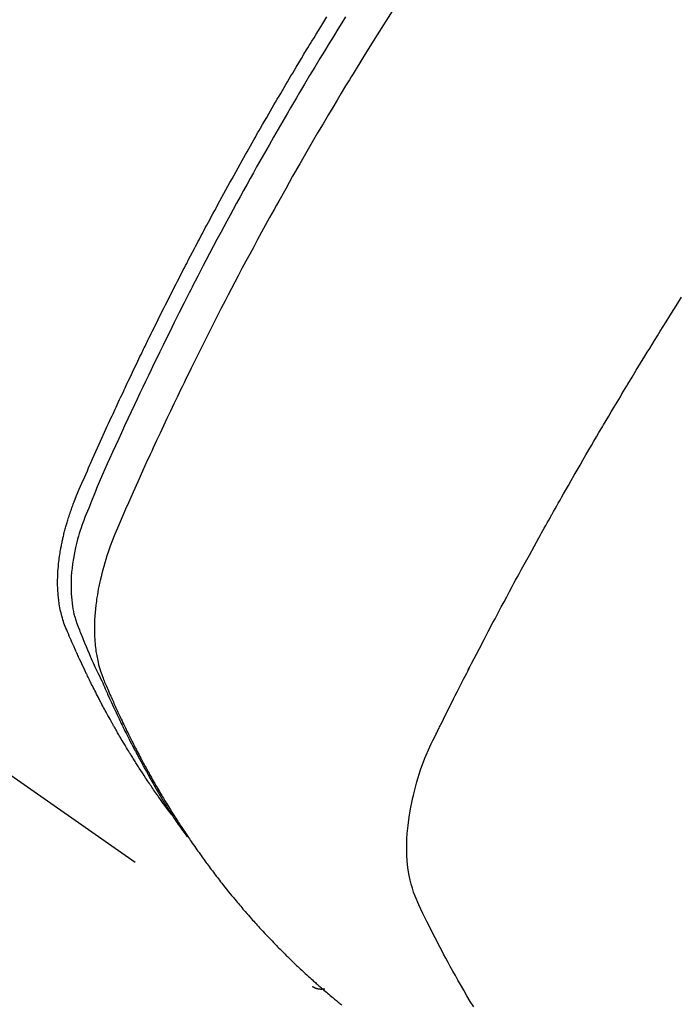
# Model space of a CAD drawing. Extents: x 55896 to 82369, y -22065 to -13195.
# Drawn here: x 71858 to 71873, y -15269 to -15247 of the extents above; entities that cross this region are included whole.
import ezdxf

# ---------------------------------------------------------------- set-up
doc = ezdxf.new("R2010")
doc.units = 0
doc.header["$LTSCALE"] = 50
doc.header["$MEASUREMENT"] = 0
doc.linetypes.add('HIDDEN', pattern=[0.375, 0.25, -0.125])
doc.layers.get('0').update_dxf_attribs({"linetype": 'CONTINUOUS'})
doc.layers.get('DEFPOINTS').update_dxf_attribs({"color": 146, "linetype": 'CONTINUOUS'})
for name, color, linetype in [('150-機器', 8, 'CONTINUOUS'), ('160-文字', 254, 'CONTINUOUS'), ('166-寸法B', 11, 'CONTINUOUS')]:
    doc.layers.add(name, color=color, linetype=linetype)
doc.styles.add('KH001', font='txt')
doc.dimstyles.new('KH1xx030', dxfattribs={"dimscale": 30, "dimtxt": 2, "dimasz": 0.6, "dimexe": 0.3, "dimexo": 1.2, "dimgap": 0.5, "dimtad": 3, "dimdec": 1, "dimdsep": 46, "dimlunit": 6, "dimtxsty": 'KH001', "dimblk": 'DOT', "dimcen": 1, "dimdle": 1, "dimclrd": 256, "dimclre": 256, "dimclrt": 256, "dimadec": 0, "dimazin": 0, "dimtfac": 1, "dimtdec": 1, "dimtix": 1, "dimtmove": 2, "dimatfit": 3, "dimldrblk": 'CLOSEDBLANK', "dimfxl": 1, "dimtolj": 1, "dimtzin": 0, "dimlwd": -1, "dimlwe": -1, "dimarcsym": 0})

# ---------------------------------------------------------------- blocks, each defined once
blk = doc.blocks.new('_ClosedBlank')
at = {"color": 0, "linetype": 'ByBlock', "lineweight": -2}
for p, q in [((-1, 0.1667), (0, 0)), ((-1, 0.1667), (-1, -0.1667)), ((0, 0), (-1, -0.1667))]:
    blk.add_line(p, q, dxfattribs=at)
blk = doc.blocks.new('_Dot')
at = {"color": 0, "linetype": 'ByBlock', "lineweight": -2}
blk.add_line((-0.5, 0), (-1, 0), dxfattribs=at)
at = {"color": 0, "linetype": 'ByBlock', "const_width": 0.5}
blk.add_lwpolyline([(-0.25, 0, 1), (0.25, 0, 1)], format="xyb", close=True, dxfattribs=at)
blk = doc.blocks.new('F402_H')
at = {"layer": '150-機器', "color": 13, "linetype": 'HIDDEN'}
blk.add_line((-140.96, -126.704), (-201.303, -168.957), dxfattribs=at)
for points in [[(-202.044, -146.982), (-201.957, -147.122), (-201.87, -147.262), (-201.767, -147.428), (-201.665, -147.595), (-201.563, -147.761), (-201.462, -147.928), (-201.346, -148.12), (-201.23, -148.313), (-201.114, -148.506), (-201, -148.7), (-200.931, -148.816), (-200.863, -148.932), (-200.795, -149.048), (-200.727, -149.164), (-200.622, -149.345), (-200.517, -149.526), (-200.413, -149.707), (-200.309, -149.889), (-200.257, -149.98), (-200.206, -150.071), (-200.154, -150.162), (-200.103, -150.254), (-200.029, -150.384), (-199.956, -150.514), (-199.884, -150.644), (-199.811, -150.774), (-199.732, -150.917), (-199.653, -151.061), (-199.575, -151.205), (-199.497, -151.349), (-199.426, -151.479), (-199.355, -151.61), (-199.285, -151.741), (-199.214, -151.872), (-199.13, -152.029), (-199.047, -152.186), (-198.964, -152.343), (-198.881, -152.501), (-198.82, -152.619), (-198.758, -152.737), (-198.697, -152.856), (-198.636, -152.974), (-198.602, -153.04), (-198.569, -153.106), (-198.535, -153.172), (-198.501, -153.238), (-198.388, -153.461), (-198.275, -153.685), (-198.163, -153.91), (-198.051, -154.134), (-197.98, -154.279), (-197.909, -154.425), (-197.838, -154.57), (-197.767, -154.716), (-197.703, -154.848), (-197.639, -154.98), (-197.576, -155.112), (-197.512, -155.245), (-197.449, -155.377), (-197.386, -155.51), (-197.323, -155.642), (-197.261, -155.775), (-197.186, -155.933), (-197.112, -156.092), (-197.038, -156.251), (-196.964, -156.411), (-196.897, -156.556), (-196.83, -156.703), (-196.764, -156.849), (-196.697, -156.995), (-196.643, -157.114), (-196.589, -157.233), (-196.535, -157.353), (-196.483, -157.473), (-196.417, -157.632), (-196.352, -157.793), (-196.288, -157.953), (-196.224, -158.113), (-196.195, -158.183), (-196.166, -158.253), (-196.138, -158.323), (-196.11, -158.393), (-196.09, -158.449), (-196.07, -158.506), (-196.051, -158.562), (-196.032, -158.619), (-196.011, -158.686), (-195.992, -158.753), (-195.973, -158.82), (-195.955, -158.888), (-195.926, -159.009), (-195.9, -159.131), (-195.878, -159.253), (-195.859, -159.376), (-195.847, -159.472), (-195.837, -159.568), (-195.83, -159.665), (-195.825, -159.762), (-195.823, -159.835), (-195.823, -159.908), (-195.824, -159.982), (-195.827, -160.055), (-195.832, -160.126), (-195.838, -160.196), (-195.846, -160.267), (-195.856, -160.337), (-195.866, -160.398), (-195.877, -160.459), (-195.89, -160.519), (-195.906, -160.579), (-195.929, -160.654), (-195.955, -160.728), (-195.983, -160.801), (-196.012, -160.874), (-196.026, -160.908), (-196.04, -160.942), (-196.053, -160.976), (-196.067, -161.009), (-196.083, -161.049), (-196.099, -161.088), (-196.114, -161.127), (-196.13, -161.166), (-196.164, -161.247), (-196.199, -161.328), (-196.233, -161.409), (-196.268, -161.49), (-196.283, -161.524), (-196.297, -161.557), (-196.312, -161.59), (-196.326, -161.623), (-196.346, -161.669), (-196.366, -161.714), (-196.387, -161.759), (-196.408, -161.804), (-196.436, -161.861), (-196.465, -161.917), (-196.494, -161.974), (-196.521, -162.031), (-196.541, -162.076), (-196.561, -162.12), (-196.58, -162.165), (-196.599, -162.21), (-196.612, -162.241), (-196.626, -162.272), (-196.64, -162.302), (-196.653, -162.333), (-196.695, -162.425), (-196.737, -162.517), (-196.779, -162.609), (-196.821, -162.7), (-196.844, -162.748), (-196.866, -162.796), (-196.889, -162.844), (-196.911, -162.891), (-196.928, -162.926), (-196.945, -162.96), (-196.962, -162.994), (-196.979, -163.029), (-196.995, -163.063), (-197.012, -163.097), (-197.029, -163.131), (-197.046, -163.165), (-197.07, -163.212), (-197.093, -163.258), (-197.117, -163.305), (-197.141, -163.352), (-197.167, -163.402), (-197.193, -163.453), (-197.22, -163.504), (-197.246, -163.554), (-197.264, -163.588), (-197.281, -163.621), (-197.299, -163.654), (-197.317, -163.688), (-197.335, -163.721), (-197.352, -163.755), (-197.37, -163.788), (-197.388, -163.821), (-197.406, -163.855), (-197.424, -163.888), (-197.442, -163.92), (-197.46, -163.953), (-197.496, -164.019), (-197.532, -164.085), (-197.568, -164.151), (-197.605, -164.217), (-197.619, -164.242), (-197.633, -164.266), (-197.646, -164.291), (-197.66, -164.315), (-197.683, -164.356), (-197.706, -164.397), (-197.73, -164.438), (-197.753, -164.479), (-197.779, -164.524), (-197.805, -164.568), (-197.831, -164.612), (-197.857, -164.657), (-197.888, -164.709), (-197.919, -164.761), (-197.951, -164.812), (-197.983, -164.864), (-197.997, -164.887), (-198.012, -164.911), (-198.027, -164.934), (-198.041, -164.957), (-198.071, -165.004), (-198.101, -165.051), (-198.131, -165.097), (-198.162, -165.144), (-198.184, -165.178), (-198.207, -165.213), (-198.23, -165.247), (-198.254, -165.281), (-198.27, -165.304), (-198.285, -165.327), (-198.301, -165.349), (-198.317, -165.372), (-198.351, -165.42), (-198.386, -165.468), (-198.421, -165.515), (-198.456, -165.563)], [(-198.111, -165.067), (-198.069, -165.013), (-198.028, -164.96), (-197.987, -164.906), (-197.947, -164.852), (-197.913, -164.806), (-197.88, -164.76), (-197.847, -164.714), (-197.815, -164.667), (-197.801, -164.648), (-197.788, -164.628), (-197.774, -164.609), (-197.761, -164.59), (-197.739, -164.558), (-197.717, -164.527), (-197.695, -164.496), (-197.674, -164.465), (-197.655, -164.438), (-197.636, -164.41), (-197.617, -164.383), (-197.599, -164.355), (-197.577, -164.323), (-197.556, -164.291), (-197.535, -164.259), (-197.514, -164.227), (-197.477, -164.172), (-197.44, -164.116), (-197.403, -164.06), (-197.367, -164.004), (-197.351, -163.98), (-197.336, -163.956), (-197.321, -163.932), (-197.305, -163.908), (-197.29, -163.883), (-197.275, -163.859), (-197.259, -163.834), (-197.244, -163.81), (-197.229, -163.785), (-197.213, -163.76), (-197.198, -163.735), (-197.183, -163.711), (-197.172, -163.695), (-197.162, -163.678), (-197.152, -163.662), (-197.142, -163.646), (-197.122, -163.613), (-197.102, -163.58), (-197.082, -163.547), (-197.063, -163.514), (-197.048, -163.489), (-197.032, -163.464), (-197.017, -163.439), (-197.002, -163.414), (-196.982, -163.381), (-196.963, -163.347), (-196.944, -163.314), (-196.924, -163.28), (-196.91, -163.255), (-196.895, -163.23), (-196.88, -163.205), (-196.866, -163.18), (-196.851, -163.154), (-196.837, -163.129), (-196.822, -163.103), (-196.808, -163.078), (-196.798, -163.061), (-196.788, -163.044), (-196.779, -163.027), (-196.769, -163.01), (-196.76, -162.993), (-196.75, -162.976), (-196.741, -162.959), (-196.731, -162.942), (-196.708, -162.899), (-196.684, -162.856), (-196.66, -162.814), (-196.637, -162.771), (-196.618, -162.737), (-196.599, -162.702), (-196.581, -162.668), (-196.562, -162.634), (-196.544, -162.599), (-196.525, -162.564), (-196.507, -162.529), (-196.488, -162.494), (-196.477, -162.472), (-196.466, -162.45), (-196.454, -162.428), (-196.443, -162.406), (-196.423, -162.367), (-196.403, -162.328), (-196.383, -162.288), (-196.363, -162.249), (-196.345, -162.214), (-196.327, -162.179), (-196.309, -162.143), (-196.291, -162.108), (-196.278, -162.081), (-196.265, -162.055), (-196.252, -162.028), (-196.239, -162.002), (-196.226, -161.975), (-196.213, -161.948), (-196.199, -161.921), (-196.186, -161.894), (-196.178, -161.876), (-196.169, -161.859), (-196.161, -161.841), (-196.152, -161.823), (-196.118, -161.751), (-196.084, -161.679), (-196.05, -161.606), (-196.016, -161.534), (-196.004, -161.507), (-195.992, -161.48), (-195.979, -161.452), (-195.967, -161.425), (-195.954, -161.398), (-195.942, -161.371), (-195.929, -161.343), (-195.917, -161.316), (-195.909, -161.297), (-195.901, -161.279), (-195.893, -161.261), (-195.885, -161.242), (-195.864, -161.196), (-195.844, -161.15), (-195.824, -161.104), (-195.804, -161.058), (-195.784, -161.012), (-195.764, -160.965), (-195.744, -160.919), (-195.725, -160.872), (-195.709, -160.834), (-195.693, -160.796), (-195.678, -160.757), (-195.664, -160.719), (-195.651, -160.68), (-195.638, -160.642), (-195.627, -160.603), (-195.616, -160.563), (-195.606, -160.526), (-195.597, -160.488), (-195.588, -160.45), (-195.58, -160.411), (-195.572, -160.372), (-195.564, -160.332), (-195.558, -160.292), (-195.552, -160.252), (-195.548, -160.223), (-195.544, -160.195), (-195.541, -160.166), (-195.538, -160.137), (-195.533, -160.088), (-195.529, -160.039), (-195.525, -159.99), (-195.522, -159.94), (-195.521, -159.907), (-195.52, -159.873), (-195.52, -159.839), (-195.519, -159.805), (-195.52, -159.768), (-195.52, -159.73), (-195.521, -159.692), (-195.522, -159.654), (-195.523, -159.626), (-195.524, -159.598), (-195.526, -159.57), (-195.527, -159.542), (-195.531, -159.488), (-195.536, -159.434), (-195.541, -159.38), (-195.547, -159.327), (-195.552, -159.287), (-195.557, -159.247), (-195.563, -159.207), (-195.569, -159.167), (-195.574, -159.133), (-195.579, -159.1), (-195.584, -159.066), (-195.59, -159.033), (-195.595, -159.011), (-195.599, -158.988), (-195.604, -158.966), (-195.608, -158.943), (-195.613, -158.917), (-195.619, -158.891), (-195.624, -158.864), (-195.63, -158.838), (-195.635, -158.815), (-195.64, -158.792), (-195.645, -158.77), (-195.651, -158.747), (-195.658, -158.72), (-195.664, -158.693), (-195.671, -158.666), (-195.678, -158.64), (-195.685, -158.612), (-195.693, -158.585), (-195.7, -158.558), (-195.707, -158.531), (-195.714, -158.507), (-195.721, -158.484), (-195.728, -158.461), (-195.734, -158.438), (-195.743, -158.411), (-195.751, -158.384), (-195.759, -158.357), (-195.768, -158.33), (-195.779, -158.295), (-195.79, -158.26), (-195.802, -158.225), (-195.814, -158.19), (-195.824, -158.163), (-195.833, -158.136), (-195.843, -158.109), (-195.853, -158.082), (-195.863, -158.055), (-195.873, -158.028), (-195.883, -158.001), (-195.893, -157.974), (-195.951, -157.831), (-196.011, -157.688), (-196.072, -157.547), (-196.135, -157.405), (-196.164, -157.338), (-196.194, -157.271), (-196.223, -157.203), (-196.253, -157.136), (-196.267, -157.102), (-196.282, -157.069), (-196.297, -157.035), (-196.312, -157.001), (-196.349, -156.917), (-196.386, -156.833), (-196.424, -156.749), (-196.462, -156.665), (-196.492, -156.598), (-196.522, -156.531), (-196.553, -156.463), (-196.583, -156.396), (-196.614, -156.329), (-196.645, -156.261), (-196.675, -156.194), (-196.706, -156.127), (-196.729, -156.076), (-196.752, -156.026), (-196.776, -155.975), (-196.799, -155.925), (-196.822, -155.875), (-196.845, -155.824), (-196.869, -155.774), (-196.892, -155.724), (-196.924, -155.656), (-196.955, -155.589), (-196.987, -155.521), (-197.018, -155.454), (-197.026, -155.437), (-197.033, -155.42), (-197.041, -155.403), (-197.049, -155.387), (-197.073, -155.336), (-197.097, -155.286), (-197.121, -155.235), (-197.145, -155.185), (-197.193, -155.084), (-197.241, -154.983), (-197.289, -154.882), (-197.338, -154.781), (-197.362, -154.731), (-197.386, -154.681), (-197.41, -154.631), (-197.435, -154.58), (-197.451, -154.547), (-197.467, -154.513), (-197.483, -154.479), (-197.5, -154.446), (-197.516, -154.412), (-197.533, -154.379), (-197.549, -154.345), (-197.566, -154.312), (-197.59, -154.261), (-197.615, -154.21), (-197.64, -154.16), (-197.665, -154.109), (-197.698, -154.042), (-197.731, -153.975), (-197.764, -153.908), (-197.798, -153.841), (-197.831, -153.774), (-197.864, -153.706), (-197.898, -153.639), (-197.931, -153.572), (-197.965, -153.505), (-197.999, -153.438), (-198.033, -153.371), (-198.067, -153.304), (-198.101, -153.237), (-198.135, -153.17), (-198.169, -153.103), (-198.203, -153.036), (-198.237, -152.969), (-198.272, -152.902), (-198.306, -152.835), (-198.34, -152.769), (-198.366, -152.718), (-198.393, -152.668), (-198.419, -152.618), (-198.445, -152.568), (-198.488, -152.484), (-198.532, -152.401), (-198.575, -152.317), (-198.619, -152.234), (-198.645, -152.184), (-198.671, -152.134), (-198.697, -152.084), (-198.724, -152.034), (-198.759, -151.967), (-198.794, -151.9), (-198.83, -151.833), (-198.866, -151.766), (-198.901, -151.7), (-198.937, -151.633), (-198.973, -151.567), (-199.008, -151.5), (-199.044, -151.433), (-199.08, -151.367), (-199.116, -151.3), (-199.152, -151.234), (-199.197, -151.151), (-199.243, -151.068), (-199.288, -150.984), (-199.334, -150.901), (-199.379, -150.818), (-199.425, -150.735), (-199.471, -150.652), (-199.517, -150.569), (-199.563, -150.486), (-199.609, -150.403), (-199.655, -150.32), (-199.701, -150.238), (-199.738, -150.171), (-199.776, -150.105), (-199.813, -150.039), (-199.85, -149.972), (-199.888, -149.906), (-199.926, -149.839), (-199.963, -149.773), (-200.001, -149.706), (-200.029, -149.657), (-200.058, -149.607), (-200.086, -149.558), (-200.114, -149.508), (-200.162, -149.425), (-200.209, -149.343), (-200.257, -149.26), (-200.305, -149.177), (-200.343, -149.112), (-200.382, -149.046), (-200.42, -148.98), (-200.459, -148.914), (-200.497, -148.848), (-200.536, -148.782), (-200.574, -148.716), (-200.613, -148.651), (-200.651, -148.585), (-200.69, -148.519), (-200.729, -148.453), (-200.768, -148.388), (-200.807, -148.322), (-200.846, -148.257), (-200.885, -148.191), (-200.924, -148.126), (-200.983, -148.027), (-201.042, -147.929), (-201.101, -147.831), (-201.161, -147.733), (-201.19, -147.684), (-201.22, -147.635), (-201.25, -147.586), (-201.279, -147.537), (-201.329, -147.455), (-201.379, -147.374), (-201.429, -147.292), (-201.48, -147.211), (-201.55, -147.097), (-201.62, -146.983)], [(-203.204, -146.685), (-202.953, -147.08), (-202.705, -147.476), (-202.458, -147.873), (-202.213, -148.271), (-202.171, -148.34), (-202.129, -148.409), (-202.087, -148.478), (-202.045, -148.548), (-201.947, -148.709), (-201.85, -148.872), (-201.753, -149.034), (-201.656, -149.196), (-201.533, -149.405), (-201.41, -149.614), (-201.288, -149.824), (-201.166, -150.034), (-201.005, -150.314), (-200.845, -150.594), (-200.687, -150.876), (-200.529, -151.157), (-200.477, -151.251), (-200.425, -151.345), (-200.373, -151.439), (-200.321, -151.533), (-200.231, -151.697), (-200.141, -151.862), (-200.051, -152.027), (-199.962, -152.192), (-199.873, -152.357), (-199.785, -152.522), (-199.697, -152.687), (-199.61, -152.853), (-199.535, -152.994), (-199.461, -153.136), (-199.387, -153.278), (-199.313, -153.421), (-199.228, -153.586), (-199.143, -153.752), (-199.058, -153.918), (-198.974, -154.085), (-198.83, -154.369), (-198.688, -154.654), (-198.547, -154.94), (-198.407, -155.226), (-198.384, -155.273), (-198.361, -155.321), (-198.338, -155.369), (-198.315, -155.416), (-198.235, -155.583), (-198.155, -155.75), (-198.076, -155.917), (-197.996, -156.084), (-197.918, -156.251), (-197.84, -156.418), (-197.762, -156.585), (-197.684, -156.752), (-197.651, -156.824), (-197.618, -156.896), (-197.585, -156.968), (-197.552, -157.039), (-197.444, -157.278), (-197.337, -157.517), (-197.23, -157.756), (-197.124, -157.996), (-197.061, -158.139), (-196.998, -158.282), (-196.936, -158.426), (-196.875, -158.57), (-196.819, -158.705), (-196.766, -158.841), (-196.714, -158.978), (-196.665, -159.115), (-196.638, -159.195), (-196.613, -159.275), (-196.588, -159.355), (-196.565, -159.436), (-196.543, -159.514), (-196.523, -159.593), (-196.503, -159.673), (-196.485, -159.752), (-196.477, -159.786), (-196.469, -159.82), (-196.462, -159.855), (-196.454, -159.889), (-196.442, -159.952), (-196.431, -160.014), (-196.42, -160.077), (-196.41, -160.14), (-196.404, -160.183), (-196.398, -160.225), (-196.392, -160.268), (-196.387, -160.311), (-196.378, -160.394), (-196.37, -160.477), (-196.363, -160.56), (-196.358, -160.644), (-196.356, -160.711), (-196.354, -160.778), (-196.353, -160.845), (-196.354, -160.912), (-196.356, -160.968), (-196.358, -161.024), (-196.361, -161.08), (-196.365, -161.135), (-196.369, -161.181), (-196.373, -161.227), (-196.378, -161.272), (-196.384, -161.318), (-196.389, -161.354), (-196.395, -161.391), (-196.401, -161.427), (-196.407, -161.463), (-196.413, -161.498), (-196.42, -161.533), (-196.428, -161.568), (-196.436, -161.603), (-196.448, -161.655), (-196.462, -161.707), (-196.477, -161.759), (-196.492, -161.81), (-196.505, -161.849), (-196.519, -161.888), (-196.533, -161.926), (-196.548, -161.964), (-196.56, -161.995), (-196.572, -162.025), (-196.585, -162.055), (-196.597, -162.085), (-196.612, -162.119), (-196.626, -162.152), (-196.64, -162.185), (-196.655, -162.218), (-196.672, -162.258), (-196.689, -162.297), (-196.706, -162.337), (-196.723, -162.376), (-196.738, -162.409), (-196.752, -162.442), (-196.767, -162.474), (-196.782, -162.507), (-196.797, -162.54), (-196.811, -162.572), (-196.826, -162.605), (-196.841, -162.637), (-196.856, -162.67), (-196.871, -162.702), (-196.885, -162.735), (-196.9, -162.767), (-196.915, -162.8), (-196.93, -162.832), (-196.945, -162.864), (-196.96, -162.896), (-196.98, -162.937), (-196.999, -162.978), (-197.019, -163.019), (-197.039, -163.06), (-197.056, -163.095), (-197.074, -163.131), (-197.091, -163.167), (-197.109, -163.202), (-197.124, -163.234), (-197.14, -163.266), (-197.156, -163.298), (-197.171, -163.33), (-197.2, -163.386), (-197.228, -163.443), (-197.257, -163.499), (-197.286, -163.556), (-197.296, -163.574), (-197.306, -163.593), (-197.316, -163.612), (-197.325, -163.631), (-197.345, -163.668), (-197.365, -163.705), (-197.384, -163.742), (-197.404, -163.779), (-197.42, -163.81), (-197.436, -163.841), (-197.453, -163.872), (-197.469, -163.903), (-197.483, -163.927), (-197.496, -163.952), (-197.51, -163.976), (-197.523, -164), (-197.54, -164.031), (-197.557, -164.062), (-197.574, -164.092), (-197.591, -164.123), (-197.604, -164.147), (-197.617, -164.171), (-197.631, -164.196), (-197.644, -164.22), (-197.658, -164.244), (-197.672, -164.268), (-197.686, -164.292), (-197.7, -164.316), (-197.71, -164.334), (-197.72, -164.353), (-197.73, -164.371), (-197.741, -164.389), (-197.761, -164.425), (-197.782, -164.461), (-197.803, -164.497), (-197.825, -164.533), (-197.839, -164.557), (-197.853, -164.58), (-197.867, -164.604), (-197.881, -164.627), (-197.899, -164.657), (-197.917, -164.687), (-197.934, -164.716), (-197.952, -164.746), (-197.966, -164.77), (-197.98, -164.793), (-197.995, -164.816), (-198.009, -164.84), (-198.031, -164.875), (-198.052, -164.91), (-198.074, -164.945), (-198.096, -164.98), (-198.11, -165.004), (-198.125, -165.027), (-198.139, -165.05), (-198.154, -165.073), (-198.176, -165.108), (-198.198, -165.143), (-198.22, -165.177), (-198.243, -165.211), (-198.261, -165.24), (-198.28, -165.268), (-198.298, -165.297), (-198.317, -165.325), (-198.332, -165.348), (-198.347, -165.371), (-198.362, -165.394), (-198.377, -165.417), (-198.399, -165.451), (-198.422, -165.485), (-198.445, -165.519), (-198.468, -165.553), (-198.487, -165.581), (-198.506, -165.609), (-198.525, -165.638), (-198.544, -165.666), (-198.571, -165.705), (-198.598, -165.744), (-198.625, -165.782), (-198.653, -165.821), (-198.676, -165.854), (-198.699, -165.888), (-198.723, -165.921), (-198.746, -165.954), (-198.77, -165.987), (-198.793, -166.02), (-198.816, -166.053), (-198.84, -166.085), (-198.856, -166.107), (-198.873, -166.129), (-198.889, -166.15), (-198.905, -166.172), (-198.929, -166.204), (-198.953, -166.237), (-198.977, -166.269), (-199.001, -166.301), (-199.025, -166.334), (-199.049, -166.366), (-199.074, -166.398), (-199.098, -166.43), (-199.114, -166.451), (-199.131, -166.473), (-199.147, -166.494), (-199.164, -166.515), (-199.189, -166.547), (-199.213, -166.579), (-199.238, -166.61), (-199.263, -166.642), (-199.304, -166.694), (-199.346, -166.747), (-199.387, -166.799), (-199.429, -166.851), (-199.463, -166.892), (-199.497, -166.933), (-199.531, -166.974), (-199.565, -167.015), (-199.59, -167.046), (-199.616, -167.076), (-199.642, -167.107), (-199.667, -167.137), (-199.693, -167.167), (-199.719, -167.198), (-199.745, -167.228), (-199.771, -167.258), (-199.806, -167.298), (-199.841, -167.338), (-199.876, -167.378), (-199.912, -167.417), (-199.938, -167.447), (-199.964, -167.477), (-199.991, -167.507), (-200.017, -167.536), (-200.044, -167.566), (-200.07, -167.595), (-200.097, -167.624), (-200.124, -167.654), (-200.169, -167.702), (-200.214, -167.75), (-200.259, -167.798), (-200.304, -167.846), (-200.341, -167.884), (-200.377, -167.922), (-200.414, -167.96), (-200.45, -167.998), (-200.468, -168.017), (-200.487, -168.036), (-200.505, -168.055), (-200.524, -168.074), (-200.56, -168.111), (-200.597, -168.148), (-200.634, -168.185), (-200.672, -168.222), (-200.69, -168.241), (-200.709, -168.259), (-200.728, -168.277), (-200.747, -168.296), (-200.775, -168.323), (-200.803, -168.351), (-200.832, -168.378), (-200.86, -168.405), (-200.879, -168.423), (-200.897, -168.441), (-200.916, -168.459), (-200.935, -168.477), (-200.963, -168.504), (-200.992, -168.532), (-201.02, -168.559), (-201.049, -168.585), (-201.088, -168.621), (-201.126, -168.656), (-201.165, -168.691), (-201.204, -168.726), (-201.233, -168.753), (-201.262, -168.779), (-201.291, -168.805), (-201.32, -168.831), (-201.34, -168.849), (-201.359, -168.866), (-201.379, -168.883), (-201.398, -168.9), (-201.418, -168.918), (-201.437, -168.935), (-201.457, -168.953), (-201.476, -168.97), (-201.488, -168.98), (-201.5, -168.99), (-201.512, -169), (-201.524, -169.01), (-201.552, -169.034), (-201.58, -169.058), (-201.608, -169.082), (-201.636, -169.106), (-201.666, -169.131), (-201.695, -169.156), (-201.725, -169.181), (-201.755, -169.206), (-201.775, -169.223), (-201.795, -169.239), (-201.815, -169.256), (-201.836, -169.272), (-201.856, -169.289), (-201.876, -169.305), (-201.896, -169.322), (-201.916, -169.338), (-201.936, -169.355), (-201.957, -169.371)], [(-204.946, -169.418), (-204.87, -169.292), (-204.794, -169.165), (-204.72, -169.038), (-204.646, -168.91), (-204.588, -168.808), (-204.531, -168.706), (-204.474, -168.603), (-204.417, -168.5), (-204.366, -168.407), (-204.316, -168.313), (-204.265, -168.219), (-204.216, -168.125), (-204.159, -168.016), (-204.103, -167.906), (-204.047, -167.796), (-203.99, -167.686), (-203.89, -167.494), (-203.792, -167.301), (-203.701, -167.105), (-203.618, -166.906), (-203.586, -166.816), (-203.557, -166.726), (-203.531, -166.635), (-203.508, -166.543), (-203.48, -166.401), (-203.458, -166.259), (-203.443, -166.115), (-203.434, -165.971), (-203.431, -165.85), (-203.431, -165.73), (-203.434, -165.609), (-203.441, -165.489), (-203.459, -165.302), (-203.484, -165.116), (-203.515, -164.931), (-203.552, -164.747), (-203.561, -164.707), (-203.57, -164.668), (-203.579, -164.628), (-203.588, -164.589), (-203.661, -164.317), (-203.744, -164.048), (-203.84, -163.783), (-203.951, -163.525), (-203.985, -163.453), (-204.02, -163.382), (-204.055, -163.311), (-204.09, -163.24), (-204.108, -163.205), (-204.126, -163.169), (-204.144, -163.133), (-204.161, -163.098), (-204.174, -163.071), (-204.188, -163.044), (-204.201, -163.018), (-204.214, -162.991), (-204.263, -162.893), (-204.311, -162.795), (-204.36, -162.697), (-204.409, -162.599), (-204.45, -162.519), (-204.49, -162.438), (-204.53, -162.358), (-204.571, -162.278), (-204.619, -162.183), (-204.662, -162.096), (-204.715, -161.993), (-204.789, -161.851), (-204.812, -161.806), (-204.832, -161.767), (-204.845, -161.742), (-204.844, -161.743), (-204.84, -161.751), (-204.835, -161.76), (-204.83, -161.77), (-204.825, -161.779), (-204.822, -161.784), (-204.839, -161.752), (-204.867, -161.698), (-204.899, -161.637), (-205.067, -161.314), (-205.183, -161.092), (-205.277, -160.911), (-205.383, -160.709), (-205.43, -160.62), (-205.477, -160.531), (-205.524, -160.442), (-205.571, -160.353), (-205.634, -160.237), (-205.696, -160.121), (-205.758, -160.006), (-205.821, -159.89), (-205.859, -159.818), (-205.897, -159.747), (-205.936, -159.675), (-205.974, -159.604), (-206.032, -159.497), (-206.091, -159.39), (-206.149, -159.284), (-206.208, -159.177), (-206.262, -159.079), (-206.316, -158.981), (-206.371, -158.883), (-206.425, -158.785), (-206.454, -158.731), (-206.484, -158.678), (-206.513, -158.625), (-206.543, -158.571), (-206.578, -158.509), (-206.613, -158.447), (-206.648, -158.385), (-206.683, -158.323), (-206.693, -158.305), (-206.703, -158.287), (-206.713, -158.269), (-206.723, -158.251), (-206.758, -158.189), (-206.793, -158.127), (-206.828, -158.064), (-206.863, -158.002), (-206.904, -157.931), (-206.944, -157.86), (-206.985, -157.788), (-207.025, -157.717), (-207.091, -157.602), (-207.157, -157.487), (-207.223, -157.371), (-207.29, -157.256), (-207.356, -157.14), (-207.423, -157.025), (-207.49, -156.91), (-207.557, -156.794), (-207.614, -156.697), (-207.671, -156.599), (-207.728, -156.501), (-207.785, -156.404), (-207.812, -156.359), (-207.838, -156.315), (-207.864, -156.271), (-207.89, -156.226), (-207.948, -156.129), (-208.006, -156.032), (-208.064, -155.934), (-208.122, -155.837), (-208.158, -155.775), (-208.195, -155.713), (-208.232, -155.651), (-208.269, -155.59), (-208.306, -155.528), (-208.344, -155.466), (-208.381, -155.404), (-208.418, -155.342), (-208.423, -155.333), (-208.429, -155.324), (-208.434, -155.316), (-208.439, -155.307), (-208.535, -155.147), (-208.631, -154.988), (-208.729, -154.829), (-208.826, -154.671), (-208.88, -154.583), (-208.935, -154.495), (-208.989, -154.407), (-209.043, -154.319), (-209.109, -154.213), (-209.174, -154.107), (-209.24, -154.001), (-209.305, -153.896), (-209.393, -153.755), (-209.481, -153.615), (-209.57, -153.474), (-209.658, -153.334)], [(-201.291, -168.949), (-201.293, -168.951), (-201.295, -168.952), (-201.297, -168.953), (-201.298, -168.955), (-201.301, -168.955), (-201.303, -168.957), (-201.305, -168.958), (-201.306, -168.959), (-201.308, -168.96), (-201.31, -168.962), (-201.312, -168.963), (-201.314, -168.963), (-201.316, -168.964), (-201.318, -168.966), (-201.32, -168.967), (-201.322, -168.968), (-201.324, -168.969), (-201.326, -168.97), (-201.328, -168.972), (-201.33, -168.972), (-201.332, -168.973), (-201.334, -168.975), (-201.336, -168.975), (-201.338, -168.976), (-201.34, -168.977), (-201.343, -168.978), (-201.344, -168.979), (-201.346, -168.98), (-201.348, -168.981), (-201.35, -168.982), (-201.353, -168.983), (-201.354, -168.984), (-201.357, -168.984), (-201.358, -168.986), (-201.361, -168.987), (-201.363, -168.988), (-201.365, -168.988), (-201.367, -168.988), (-201.369, -168.989), (-201.372, -168.99), (-201.374, -168.991), (-201.376, -168.992), (-201.378, -168.992), (-201.38, -168.993), (-201.383, -168.994), (-201.385, -168.995), (-201.387, -168.996), (-201.389, -168.996), (-201.391, -168.996), (-201.393, -168.997), (-201.396, -168.998), (-201.398, -168.999), (-201.4, -168.999), (-201.402, -168.999), (-201.404, -169), (-201.406, -169.001), (-201.409, -169.002), (-201.411, -169.002), (-201.413, -169.002), (-201.416, -169.003), (-201.418, -169.003), (-201.42, -169.003), (-201.422, -169.004), (-201.425, -169.005), (-201.428, -169.005), (-201.43, -169.005), (-201.432, -169.006), (-201.434, -169.006), (-201.436, -169.006), (-201.439, -169.007), (-201.441, -169.007), (-201.443, -169.007), (-201.445, -169.008), (-201.448, -169.008), (-201.45, -169.009), (-201.453, -169.009), (-201.455, -169.009), (-201.457, -169.01), (-201.46, -169.009), (-201.462, -169.01), (-201.464, -169.01), (-201.466, -169.01), (-201.469, -169.011), (-201.471, -169.01), (-201.474, -169.01), (-201.476, -169.011), (-201.478, -169.011), (-201.481, -169.011), (-201.483, -169.011), (-201.485, -169.011), (-201.488, -169.011), (-201.49, -169.011), (-201.492, -169.011), (-201.495, -169.011), (-201.497, -169.011), (-201.5, -169.012), (-201.502, -169.011), (-201.505, -169.011), (-201.507, -169.011), (-201.51, -169.011), (-201.512, -169.012), (-201.514, -169.01), (-201.516, -169.011), (-201.519, -169.01), (-201.521, -169.011), (-201.524, -169.01), (-201.526, -169.01), (-201.529, -169.01), (-201.531, -169.01), (-201.534, -169.01), (-201.536, -169.009), (-201.538, -169.009), (-201.541, -169.009), (-201.543, -169.009), (-201.546, -169.008), (-201.548, -169.008), (-201.55, -169.008), (-201.553, -169.007), (-201.555, -169.007), (-201.558, -169.007), (-201.56, -169.007), (-201.562, -169.005), (-201.564, -169.006), (-201.567, -169.005), (-201.57, -169.005), (-201.572, -169.004), (-201.574, -169.004)]]:
    blk.add_lwpolyline(points, dxfattribs=at)
blk = doc.blocks.new('*D329')
at = {"layer": '166-寸法B', "transparency": 16777216}
for p, q in [((72089.112, -14869.051), (72089.112, -15030.058)), ((71781.389, -15030.058), (72098.112, -15030.058)), ((72089.112, -15287.058), (72089.112, -15048.058)), ((71811.389, -15305.058), (72098.112, -15305.058))]:
    blk.add_line(p, q, dxfattribs=at)
at = {"layer": 'DEFPOINTS', "color": 0, "lineweight": -2, "transparency": 16777216}
for p in [(71745.389, -15030.058), (72089.112, -15030.058), (71775.389, -15305.058)]:
    blk.add_point(p, dxfattribs=at)
at = {"layer": '166-寸法B', "transparency": 16777216, "xscale": 18, "yscale": 18, "zscale": 18}
for p, rotation in [((72089.112, -15030.058), 90), ((72089.112, -15305.058), 270)]:
    blk.add_blockref('_Dot', p, dxfattribs=dict(at, rotation=rotation))
at = {"layer": '166-寸法B', "transparency": 16777216, "insert": (72044.112, -14938.416), "char_height": 60, "attachment_point": 5, "rotation": 90, "style": 'KH001'}
blk.add_mtext('\\A1;275', dxfattribs=at)

msp = doc.modelspace()

# ---------------------------------------------------------------- block references
at = {"layer": '150-機器', "xscale": -1}
msp.add_blockref('F402_H', (71662.948, -15099.866), dxfattribs=at)

# ---------------------------------------------------------------- dimensions: what is measured, and where the dimension line sits
at = {"layer": '166-寸法B'}
dim = msp.add_linear_dim(base=(72089.112, -15030.058), p1=(71775.389, -15305.058), p2=(71745.389, -15030.058), angle=90, dimstyle='KH1xx030', override={"dimtmove": 1}, dxfattribs=at)
dim.commit()
dim.dimension.update_dxf_attribs({"geometry": '*D329', "text_midpoint": (72094.267, -14938.416), "dimtype": 128})

# ---------------------------------------------------------------- leaders
at = {"layer": '160-文字', "annotation_type": 0, "has_hookline": 1, "hookline_direction": 1, "text_width": 1476.853}
msp.add_leader([(71882.941, -15100.058), (71580.316, -16469.748), (71562.316, -16469.748)], dimstyle='KH1xx030', override={"dimgap": 0.5, "dimtad": 1}, dxfattribs=at)

doc.saveas('drawing.dxf')
